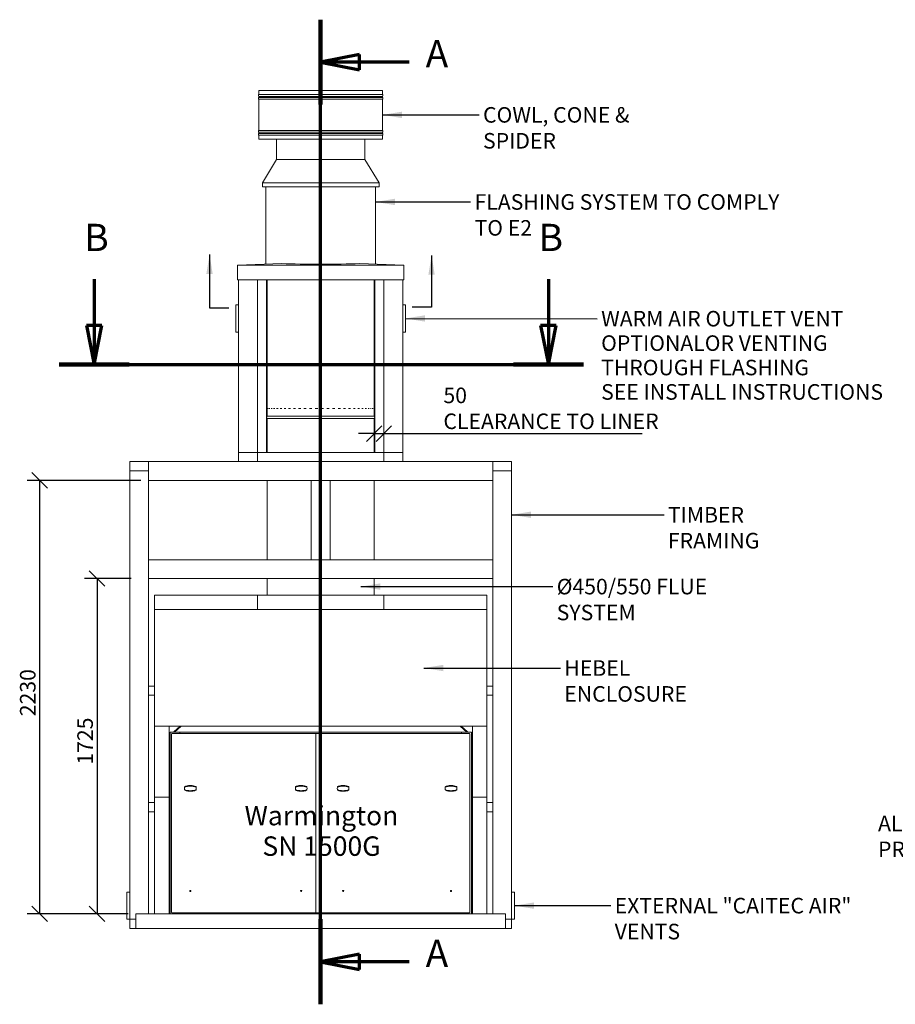
# Model space of a CAD drawing. Units: millimetres. Extents: x 362 to 11549, y 94 to 8146.
# Drawn here: x 362 to 4866, y 258 to 5324 of the extents above; entities that cross this region are included whole.
import ezdxf

# ---------------------------------------------------------------- set-up
doc = ezdxf.new("R2010")
doc.units = ezdxf.units.MM
doc.header["$LTSCALE"] = 40
doc.linetypes.add('CHAIN', pattern=[0.3543, 0.2362, -0.0295, 0.0591, -0.0295])
doc.linetypes.add('LONG_DASH_DOTTED', pattern=[0.3001, 0.2362, -0.0295, 0.0049, -0.0295])
for name, color, linetype, lineweight in [('Dimensions(ISO)', 7, 'Continuous', 25), ('Section View Lines(ISO)', 7, 'LONG_DASH_DOTTED', 70), ('Symbols(ISO)', 7, 'Continuous', 25), ('Visible Edges(ISO)', 7, 'Continuous', 18)]:
    doc.layers.add(name, color=color, linetype=linetype, lineweight=lineweight)
doc.styles.add('Current-BSI', font='ARIAL.TTF')
doc.styles.add('Warmington', font='ARIALN.TTF')
doc.styles.add('warmington~0', font='ARIALN.TTF')
doc.dimstyles.new('warmington', dxfattribs={"dimscale": 40, "dimtxt": 2, "dimasz": 2, "dimexe": 1.6, "dimexo": 1, "dimgap": 0.5, "dimtad": 1, "dimdec": 0, "dimrnd": 1e-08, "dimzin": 0, "dimdsep": 46, "dimtxsty": 'warmington~0', "dimblk": 'OBLIQUE', "dimcen": 0.09, "dimclrd": 8, "dimclre": 8, "dimclrt": 8, "dimadec": 0, "dimazin": 0, "dimtfac": 1.75, "dimtdec": 1, "dimtmove": 0, "dimatfit": 3, "dimfxl": 0, "dimtolj": 1, "dimtzin": 0, "dimlwd": 25, "dimlwe": 25, "dimarcsym": 0})
doc.dimstyles.new('warmington$7', dxfattribs={"dimscale": 40, "dimtxt": 2, "dimasz": 2.5, "dimexe": 1.6, "dimexo": 1, "dimgap": 0.5, "dimtad": 1, "dimdec": 0, "dimrnd": 1e-08, "dimzin": 0, "dimdsep": 46, "dimtxsty": 'warmington~0', "dimblk": 'OBLIQUE', "dimcen": 0.09, "dimclrd": 7, "dimclre": 8, "dimclrt": 8, "dimadec": 0, "dimazin": 0, "dimtfac": 1.75, "dimtdec": 1, "dimtmove": 0, "dimatfit": 3, "dimfxl": 0, "dimtolj": 1, "dimtzin": 0, "dimlwd": 25, "dimlwe": 25, "dimarcsym": 0})

# ---------------------------------------------------------------- blocks, each defined once
blk = doc.blocks.new('2dTransSection0')
at = {"layer": 'Section View Lines(ISO)', "linetype": 'CHAIN', "ltscale": 46.658672}
blk.add_line((47.75, 6.44), (47.75, 133.09), dxfattribs=at)
at = {"layer": 'Section View Lines(ISO)', "linetype": 'Continuous', "lineweight": 140}
for p, q in [((47.75, 122.16), (47.75, 133.09)), ((47.75, 6.44), (47.75, 17.37))]:
    blk.add_line(p, q, dxfattribs=at)
at = {"layer": 'Section View Lines(ISO)', "linetype": 'Continuous'}
for p, q in [((52.75, 128.62), (47.75, 127.62)), ((52.75, 126.62), (52.75, 128.62)), ((52.75, 127.62), (47.75, 127.62)), ((47.75, 127.62), (52.75, 126.62)), ((59.15, 127.62), (52.75, 127.62)), ((52.75, 12.9), (47.75, 11.9)), ((52.75, 10.9), (52.75, 12.9)), ((52.75, 11.9), (47.75, 11.9)), ((47.75, 11.9), (52.75, 10.9)), ((59.15, 11.9), (52.75, 11.9))]:
    blk.add_line(p, q, dxfattribs=at)
at = {"layer": 'Section View Lines(ISO)', "linetype": 'Continuous', "flags": 128}
for points in [[(52.75, 128.62), (47.75, 127.62)], [(52.75, 12.9), (47.75, 11.9)]]:
    blk.add_lwpolyline(points, dxfattribs=at)
at = {"layer": 'Section View Lines(ISO)'}
for points in [[(52.75, 128.62), (47.75, 127.62), (52.75, 126.62), (52.75, 128.62)], [(52.75, 12.9), (47.75, 11.9), (52.75, 10.9), (52.75, 12.9)]]:
    blk.add_solid(points, dxfattribs=at)
at = {"layer": 'Section View Lines(ISO)', "char_height": 3.5, "attachment_point": 7, "line_spacing_factor": 1.978187, "style": 'Current-BSI'}
for insert in [(61.25, 125.87), (61.25, 10.15)]:
    blk.add_mtext('A', dxfattribs=dict(at, insert=insert))
blk = doc.blocks.new('2dTransSection1')
at = {"layer": 'Section View Lines(ISO)', "linetype": 'Continuous'}
for p, q in [((18.62, 99.71), (18.62, 93.74)), ((77.03, 99.71), (77.03, 93.74)), ((17.62, 93.74), (18.62, 88.74)), ((19.62, 93.74), (17.62, 93.74)), ((18.62, 93.74), (18.62, 88.74)), ((18.62, 88.74), (19.62, 93.74)), ((76.03, 93.74), (77.03, 88.74)), ((78.03, 93.74), (76.03, 93.74)), ((77.03, 93.74), (77.03, 88.74)), ((77.03, 88.74), (78.03, 93.74))]:
    blk.add_line(p, q, dxfattribs=at)
at = {"layer": 'Section View Lines(ISO)', "linetype": 'CHAIN', "ltscale": 41.218704}
blk.add_line((14.12, 88.74), (81.53, 88.74), dxfattribs=at)
at = {"layer": 'Section View Lines(ISO)', "linetype": 'Continuous', "lineweight": 140}
for p, q in [((14.12, 88.74), (23.12, 88.74)), ((72.53, 88.74), (81.53, 88.74))]:
    blk.add_line(p, q, dxfattribs=at)
at = {"layer": 'Section View Lines(ISO)', "linetype": 'Continuous', "flags": 128}
for points in [[(17.62, 93.74), (18.62, 88.74)], [(76.03, 93.74), (77.03, 88.74)]]:
    blk.add_lwpolyline(points, dxfattribs=at)
at = {"layer": 'Section View Lines(ISO)'}
for points in [[(17.62, 93.74), (18.62, 88.74), (19.62, 93.74), (17.62, 93.74)], [(76.03, 93.74), (77.03, 88.74), (78.03, 93.74), (76.03, 93.74)]]:
    blk.add_solid(points, dxfattribs=at)
at = {"layer": 'Section View Lines(ISO)', "insert": (17.36, 102.24), "char_height": 3.5, "attachment_point": 7, "style": 'Current-BSI'}
blk.add_mtext('B', dxfattribs=at)
at = {"layer": 'Section View Lines(ISO)', "insert": (75.78, 102.24), "char_height": 3.5, "attachment_point": 7, "line_spacing_factor": 2.514786, "style": 'Current-BSI'}
blk.add_mtext('B', dxfattribs=at)
blk = doc.blocks.new('_Oblique')
at = {"color": 0, "linetype": 'ByBlock', "lineweight": -2}
blk.add_line((-0.5, -0.5), (0.5, 0.5), dxfattribs=at)
blk = doc.blocks.new('*D16')
at = {"layer": 'Defpoints', "color": 0, "linetype": 'Continuous'}
for p in [(465.1, 2953.2), (1025.1, 2953.2), (960.1, 723.2)]:
    blk.add_point(p, dxfattribs=at)
at = {"layer": 'Dimensions(ISO)', "color": 8, "linetype": 'Continuous', "lineweight": 25}
for p, q in [((985.1, 2953.2), (401.1, 2953.2)), ((465.1, 723.2), (465.1, 2953.2)), ((920.1, 723.2), (401.1, 723.2))]:
    blk.add_line(p, q, dxfattribs=at)
at = {"layer": 'Dimensions(ISO)', "color": 8, "linetype": 'Continuous', "lineweight": 25, "xscale": 80, "yscale": 80, "zscale": 80}
for p, rotation in [((465.1, 2953.2), 90), ((465.1, 723.2), 270)]:
    blk.add_blockref('_Oblique', p, dxfattribs=dict(at, rotation=rotation))
at = {"layer": 'Dimensions(ISO)', "color": 8, "linetype": 'Continuous', "lineweight": 25, "insert": (363.4, 1739.8), "char_height": 80, "attachment_point": 1, "rotation": 90, "style": 'warmington~0'}
blk.add_mtext('\\A1;2230', dxfattribs=at)
blk = doc.blocks.new('*D17')
at = {"layer": 'Defpoints', "color": 0, "linetype": 'Continuous'}
for p in [(2235.1, 3194.1), (2185.1, 3165.2), (2235.1, 3165.2)]:
    blk.add_point(p, dxfattribs=at)
at = {"layer": 'Dimensions(ISO)', "color": 8, "linetype": 'Continuous', "lineweight": 25}
for p, q in [((2185.1, 3194.1), (2105.1, 3194.1)), ((2185.1, 3194.1), (2235.1, 3194.1)), ((2235.1, 3194.1), (3563.9, 3194.1))]:
    blk.add_line(p, q, dxfattribs=at)
at = {"layer": 'Dimensions(ISO)', "color": 8, "linetype": 'Continuous', "lineweight": 25, "xscale": 80, "yscale": 80, "zscale": 80}
blk.add_blockref('_Oblique', (2185.1, 3194.1), dxfattribs=at)
at = {"layer": 'Dimensions(ISO)', "color": 8, "linetype": 'Continuous', "lineweight": 25, "xscale": 80, "yscale": 80, "zscale": 80, "rotation": 180}
blk.add_blockref('_Oblique', (2235.1, 3194.1), dxfattribs=at)
at = {"layer": 'Dimensions(ISO)', "color": 8, "linetype": 'Continuous', "lineweight": 25, "insert": (2541.4, 3430.6), "char_height": 80, "attachment_point": 1, "style": 'warmington~0'}
blk.add_mtext('\\A1;50{\\PCLEARANCE TO LINER}', dxfattribs=at)
blk = doc.blocks.new('*D20')
at = {"layer": 'Defpoints', "color": 0, "linetype": 'Continuous'}
for p in [(975.1, 2448.2), (760.1, 723.2), (960.1, 723.2)]:
    blk.add_point(p, dxfattribs=at)
at = {"layer": 'Dimensions(ISO)', "color": 8, "linetype": 'Continuous', "lineweight": 25}
for p, q in [((935.1, 2448.2), (696.1, 2448.2)), ((760.1, 2448.2), (760.1, 723.2)), ((920.1, 723.2), (696.1, 723.2))]:
    blk.add_line(p, q, dxfattribs=at)
at = {"layer": 'Dimensions(ISO)', "color": 8, "linetype": 'Continuous', "lineweight": 25, "xscale": 80, "yscale": 80, "zscale": 80}
for p, rotation in [((760.1, 2448.2), 90), ((760.1, 723.2), 270)]:
    blk.add_blockref('_Oblique', p, dxfattribs=dict(at, rotation=rotation))
at = {"layer": 'Dimensions(ISO)', "color": 8, "linetype": 'Continuous', "lineweight": 25, "insert": (658.4, 1490.6), "char_height": 80, "attachment_point": 1, "rotation": 90, "style": 'warmington~0'}
blk.add_mtext('\\A1;1725', dxfattribs=at)

msp = doc.modelspace()

# ---------------------------------------------------------------- linework, layer by layer
at = {"layer": 'Visible Edges(ISO)'}
for p, q in [((1592.1, 4958.8), (2228.1, 4958.8)), ((1592.1, 4958.8), (1592.1, 4938.5)), ((1592.1, 4938.5), (2228.1, 4938.5)), ((1592.1, 4929), (2228.1, 4929)), ((1592.1, 4929), (1592.1, 4923.5)), ((1592.1, 4923.5), (2228.1, 4923.5)), ((1592.1, 4914), (2228.1, 4914)), ((1592.1, 4914), (1592.1, 4753.5)), ((2228.1, 4958.8), (2228.1, 4938.5)), ((2228.1, 4929), (2228.1, 4923.5)), ((2228.1, 4914), (2228.1, 4753.5)), ((1592.1, 4753.5), (2228.1, 4753.5)), ((1592.1, 4744), (2228.1, 4744)), ((1592.1, 4744), (1592.1, 4738.5)), ((1592.1, 4738.5), (2228.1, 4738.5)), ((1592.1, 4729), (2228.1, 4729)), ((1592.1, 4729), (1592.1, 4708.8)), ((2228.1, 4744), (2228.1, 4738.5)), ((2228.1, 4729), (2228.1, 4708.8)), ((1592.1, 4708.8), (2228.1, 4708.8)), ((1682.6, 4603.4), (1682.6, 4708.8)), ((2137.6, 4603.4), (2137.6, 4708.8)), ((1682.6, 4603.4), (1610.1, 4483.4)), ((2137.6, 4603.4), (1682.6, 4603.4)), ((2137.6, 4603.4), (2210.1, 4483.4)), ((2210.1, 4483.4), (1610.1, 4483.4)), ((1610.1, 4463.2), (1610.1, 4483.4)), ((2210.1, 4463.2), (1610.1, 4463.2)), ((1628.1, 4065.8), (1628.1, 4463.2)), ((2192.1, 4065.8), (2192.1, 4463.2)), ((2210.1, 4463.2), (2210.1, 4483.4)), ((1482.6, 4060.7), (1710.7, 4068.7)), ((2337.6, 4060.7), (1482.6, 4060.7)), ((1482.6, 3985.7), (1482.6, 4060.7)), ((2109.5, 4068.7), (2337.6, 4060.7)), ((2337.6, 3985.7), (2337.6, 4060.7)), ((2337.6, 3985.7), (1482.6, 3985.7)), ((1488.1, 3097.2), (1488.1, 3985.7)), ((1585.1, 3097.2), (1585.1, 3985.7)), ((1585.1, 3097.2), (1585.1, 3985.7)), ((1632.1, 3097.2), (1632.1, 3985.7)), ((1635.1, 3985.7), (1635.1, 3283.2)), ((2185.1, 3985.7), (2185.1, 3283.2)), ((2188.1, 3097.2), (2188.1, 3985.7)), ((2235.1, 3097.2), (2235.1, 3985.7)), ((2235.1, 3097.2), (2235.1, 3985.7)), ((2332.1, 3097.2), (2332.1, 3985.7)), ((1473.1, 3855.5), (1473.1, 3717.5)), ((1488.1, 3856.5), (1474.1, 3856.5)), ((2346.1, 3856.5), (2332.1, 3856.5)), ((2347.1, 3717.5), (2347.1, 3855.5)), ((1474.1, 3716.5), (1488.1, 3716.5)), ((2332.1, 3716.5), (2346.1, 3716.5)), ((1635.1, 3283.2), (1635.1, 3295.1)), ((1635.6, 3323.2), (1636.7, 3323.2)), ((1639.1, 3323.2), (1641.4, 3323.2)), ((1645.7, 3323.2), (1649.3, 3323.2)), ((1655.4, 3323.2), (1660.3, 3323.2)), ((1668.1, 3323.2), (1674.2, 3323.2)), ((1683.6, 3323.2), (1690.8, 3323.2)), ((1701.8, 3323.2), (1710.1, 3323.2)), ((1722.5, 3323.2), (1731.6, 3323.2)), ((1745.3, 3323.2), (1755.3, 3323.2)), ((1770.1, 3323.2), (1780.8, 3323.2)), ((1796.5, 3323.2), (1807.8, 3323.2)), ((1824.2, 3323.2), (1836, 3323.2)), ((1853, 3323.2), (1865.1, 3323.2)), ((1882.4, 3323.2), (1894.7, 3323.2)), ((1912.1, 3323.2), (1924.4, 3323.2)), ((1941.8, 3323.2), (1954, 3323.2)), ((1971.2, 3323.2), (1983.1, 3323.2)), ((1999.8, 3323.2), (2011.4, 3323.2)), ((2027.4, 3323.2), (2038.4, 3323.2)), ((2053.6, 3323.2), (2064, 3323.2)), ((2078.1, 3323.2), (2087.7, 3323.2)), ((2100.7, 3323.2), (2109.4, 3323.2)), ((2121, 3323.2), (2128.7, 3323.2)), ((2138.8, 3323.2), (2145.5, 3323.2)), ((2154, 3323.2), (2159.5, 3323.2)), ((2166.3, 3323.2), (2170.5, 3323.2)), ((2175.6, 3323.2), (2178.6, 3323.2)), ((2181.8, 3323.2), (2183.4, 3323.2)), ((2184.8, 3323.2), (2185.1, 3323.2)), ((2185.1, 3283.2), (2185.1, 3295.1)), ((1635.1, 3283.2), (2185.1, 3283.2)), ((1635.1, 3283.2), (2185.1, 3283.2)), ((1635.1, 3283.2), (2185.1, 3283.2)), ((1635.1, 3272.2), (2185.1, 3272.2)), ((1635.1, 3272.2), (1635.1, 3097.2)), ((2185.1, 3272.2), (2185.1, 3097.2)), ((1488.1, 3050.2), (1488.1, 3097.2)), ((1488.1, 3097.2), (1585.1, 3097.2)), ((1488.1, 3097.2), (1585.1, 3097.2)), ((1585.1, 3097.2), (1585.1, 3050.2)), ((1585.1, 3097.2), (2235.1, 3097.2)), ((1585.1, 3097.2), (1585.1, 3050.2)), ((1585.1, 3097.2), (1632.1, 3097.2)), ((2188.1, 3097.2), (2235.1, 3097.2)), ((2235.1, 3050.2), (2235.1, 3097.2)), ((2235.1, 3097.2), (2332.1, 3097.2)), ((2235.1, 3050.2), (2235.1, 3097.2)), ((2235.1, 3097.2), (2332.1, 3097.2)), ((2332.1, 3097.2), (2332.1, 3050.2)), ((928.1, 3003.2), (928.1, 3050.2)), ((928.1, 3050.2), (1025.1, 3050.2)), ((1025.1, 3050.2), (1025.1, 3003.2)), ((1488.1, 3050.2), (1025.1, 3050.2)), ((1025.1, 3050.2), (1025.1, 2953.2)), ((1585.1, 3050.2), (1488.1, 3050.2)), ((1585.1, 3050.2), (2235.1, 3050.2)), ((2332.1, 3050.2), (2235.1, 3050.2)), ((2795.1, 3050.2), (2332.1, 3050.2)), ((2795.1, 3003.2), (2795.1, 3050.2)), ((2795.1, 3050.2), (2892.1, 3050.2)), ((2795.1, 2953.2), (2795.1, 3050.2)), ((2892.1, 3050.2), (2892.1, 3003.2)), ((1025.1, 3003.2), (928.1, 3003.2)), ((928.1, 695.2), (928.1, 3003.2)), ((1025.1, 3003.2), (928.1, 3003.2)), ((1025.1, 723.2), (1025.1, 3003.2)), ((2892.1, 3003.2), (2795.1, 3003.2)), ((2795.1, 723.2), (2795.1, 3003.2)), ((2892.1, 3003.2), (2795.1, 3003.2)), ((2892.1, 695.2), (2892.1, 3003.2)), ((2795.1, 2953.2), (1025.1, 2953.2)), ((1635.1, 2953.2), (1635.1, 2545.2)), ((1861.6, 2545.2), (1861.6, 2953.2)), ((1958.6, 2953.2), (1861.6, 2953.2)), ((1958.6, 2545.2), (1958.6, 2953.2)), ((2185.1, 2953.2), (2185.1, 2545.2)), ((2795.1, 2545.2), (1025.1, 2545.2)), ((1025.1, 2545.2), (1025.1, 2448.2)), ((1861.6, 2545.2), (1958.6, 2545.2)), ((2795.1, 2448.2), (2795.1, 2545.2)), ((2795.1, 2448.2), (1025.1, 2448.2)), ((1635.1, 2448.2), (1635.1, 2363.2)), ((2185.1, 2448.2), (2185.1, 2363.2)), ((1055.1, 2288.2), (1055.1, 2363.2)), ((1585.1, 2363.2), (1055.1, 2363.2)), ((1585.1, 2288.2), (1585.1, 2363.2)), ((1585.1, 2363.2), (1585.1, 2288.2)), ((2235.1, 2363.2), (1585.1, 2363.2)), ((2235.1, 2288.2), (2235.1, 2363.2)), ((2765.1, 2363.2), (2235.1, 2363.2)), ((2235.1, 2363.2), (2235.1, 2288.2)), ((2765.1, 2288.2), (2765.1, 2363.2)), ((1055.1, 1688.2), (1055.1, 2288.2)), ((1055.1, 2288.2), (2765.1, 2288.2)), ((1055.1, 2288.2), (1585.1, 2288.2)), ((1585.1, 2288.2), (2235.1, 2288.2)), ((2235.1, 2288.2), (2765.1, 2288.2)), ((2765.1, 2288.2), (2765.1, 1688.2)), ((1025.1, 1895.2), (1055.1, 1895.2)), ((2765.1, 1895.2), (2795.1, 1895.2)), ((1025.1, 1848.2), (1055.1, 1848.2)), ((2765.1, 1848.2), (2795.1, 1848.2)), ((1055.1, 1688.2), (1130.1, 1688.2)), ((1055.1, 1688.2), (1055.1, 1323.2)), ((2765.1, 1688.2), (1055.1, 1688.2)), ((1130.1, 1323.2), (1130.1, 1688.2)), ((1156, 1661), (1187.3, 1688.2)), ((1191.9, 1688.2), (1158, 1658.7)), ((1158.1, 1658.2), (1192.6, 1688.2)), ((2627.7, 1688.2), (2662.1, 1658.2)), ((2662.2, 1658.7), (2628.3, 1688.2)), ((2632.9, 1688.2), (2664.2, 1661)), ((2690.1, 1688.2), (2765.1, 1688.2)), ((2690.1, 1688.2), (2690.1, 1323.2)), ((2765.1, 1323.2), (2765.1, 1688.2)), ((1135.1, 723.2), (1135.1, 1658.2)), ((1135.1, 1658.2), (1185.1, 1658.2)), ((1143.1, 730.8), (1143.1, 1648.3)), ((1884.5, 1650.2), (1145, 1650.2)), ((1154.8, 1658.2), (1154.8, 1658.3)), ((1157.8, 1658.3), (1157.8, 1658.2)), ((1185.1, 1658.2), (1185.1, 1650.2)), ((1185.1, 1650.2), (1185.1, 1658.2)), ((1185.1, 1658.2), (2635.1, 1658.2)), ((1884.5, 728.9), (1884.5, 1650.2)), ((1884.5, 1650.2), (1908, 1650.2)), ((1908, 1647.7), (1908, 1650.2)), ((1909.5, 1647.7), (1908, 1647.7)), ((1909.5, 1648.5), (1909.5, 1650.2)), ((2675.2, 1650.2), (1909.5, 1650.2)), ((1909.5, 1648.5), (1909.5, 1647.7)), ((2635.1, 1650.2), (2635.1, 1658.2)), ((2635.1, 1658.2), (2685.1, 1658.2)), ((2635.1, 1658.2), (2635.1, 1650.2)), ((2662.4, 1658.2), (2662.4, 1658.3)), ((2665.4, 1658.3), (2665.4, 1658.2)), ((2677.1, 1648.3), (2677.1, 730.8)), ((2685.1, 1658.2), (2685.1, 723.2)), ((1055.1, 1323.2), (1055.1, 723.2)), ((1130.1, 1323.2), (1055.1, 1323.2)), ((1055.1, 1323.2), (1130.1, 1323.2)), ((1130.1, 723.2), (1130.1, 1323.2)), ((1130.1, 1323.2), (1135.1, 1323.2)), ((1135.1, 1323.2), (1130.1, 1323.2)), ((2685.1, 1323.2), (2690.1, 1323.2)), ((2690.1, 1323.2), (2685.1, 1323.2)), ((2690.1, 1323.2), (2765.1, 1323.2)), ((2690.1, 1323.2), (2690.1, 723.2)), ((2690.1, 1323.2), (2765.1, 1323.2)), ((2765.1, 723.2), (2765.1, 1323.2)), ((1025.1, 1295.2), (1055.1, 1295.2)), ((2765.1, 1295.2), (2795.1, 1295.2)), ((1025.1, 1248.2), (1055.1, 1248.2)), ((2765.1, 1248.2), (2795.1, 1248.2)), ((913.1, 834.2), (913.1, 696.2)), ((928.1, 835.2), (914.1, 835.2)), ((2906.1, 835.2), (2892.1, 835.2)), ((2907.1, 696.2), (2907.1, 834.2)), ((960.1, 648.2), (960.1, 723.2)), ((2860.1, 723.2), (960.1, 723.2)), ((1135.1, 726.2), (1130.1, 726.2)), ((1145, 728.9), (1884.5, 728.9)), ((1185.1, 728.9), (1185.1, 723.2)), ((1908, 728.9), (1884.5, 728.9)), ((1908, 728.9), (1908, 731.4)), ((1908, 731.4), (1909.5, 731.4)), ((1909.5, 731.4), (1909.5, 730.7)), ((1909.5, 730.7), (1909.5, 728.9)), ((1909.5, 728.9), (2675.2, 728.9)), ((2635.1, 723.2), (2635.1, 728.9)), ((2690.1, 726.2), (2685.1, 726.2)), ((2860.1, 648.2), (2860.1, 723.2)), ((914.1, 695.2), (928.1, 695.2)), ((928.1, 648.2), (928.1, 695.2)), ((928.1, 695.2), (960.1, 695.2)), ((928.1, 695.2), (960.1, 695.2)), ((2860.1, 695.2), (2892.1, 695.2)), ((2860.1, 695.2), (2892.1, 695.2)), ((2892.1, 695.2), (2892.1, 648.2)), ((2892.1, 695.2), (2906.1, 695.2)), ((960.1, 648.2), (928.1, 648.2)), ((960.1, 648.2), (2860.1, 648.2)), ((2892.1, 648.2), (2860.1, 648.2))]:
    msp.add_line(p, q, dxfattribs=at)
for centre in [(1239.8, 840.6), (1809.8, 840.6), (2025.5, 840.6), (2580.5, 840.6)]:
    msp.add_circle(centre, 3, dxfattribs=at)
for centre, radius, start, end in [((1596.7, 4933.8), 6.55, 133.9999, 225.9997), ((1596.7, 4918.8), 6.55, 134.0003, 226.0059), ((2223.6, 4933.8), 6.55, 314.0003, 46.0001), ((2223.6, 4918.8), 6.55, 313.9941, 45.9997), ((1596.7, 4748.8), 6.55, 133.9941, 226.0061), ((1596.7, 4733.8), 6.55, 133.9939, 226.0001), ((2223.6, 4748.8), 6.55, 313.9939, 46.0059), ((2223.6, 4733.8), 6.55, 313.9999, 46.0061), ((1474.1, 3855.5), 1, 90, 180), ((2346.1, 3855.5), 1, 0, 90), ((1474.1, 3717.5), 1, 180, 270), ((2346.1, 3717.5), 1, 270, 0), ((1638.7, 3277.7), 6.55, 122.8189, 237.1811), ((2181.6, 3277.7), 6.55, 302.8189, 57.1811), ((1158.3, 1658.3), 3.5, 131, 180), ((1158.3, 1658.3), 0.5, 131, 180), ((2661.9, 1658.3), 0.5, 0, 49), ((2661.9, 1658.3), 3.5, 0, 49), ((1239.8, 1368.5), 30, 169.0472, 190.9528), ((1239.8, 1368.5), 30, 161.79, 169.0472), ((1239.8, 1368.5), 30, 10.9528, 18.21), ((1239.8, 1368.5), 30, 349.0472, 10.9528), ((1809.8, 1368.5), 30, 169.0472, 190.9528), ((1809.8, 1368.5), 30, 161.79, 169.0472), ((1809.8, 1368.5), 30, 10.9528, 18.21), ((1809.8, 1368.5), 30, 349.0472, 10.9528), ((2025.5, 1368.5), 30, 169.0472, 190.9528), ((2025.5, 1368.5), 30, 161.79, 169.0472), ((2025.5, 1368.5), 30, 10.9528, 18.21), ((2025.5, 1368.5), 30, 349.0472, 10.9528), ((2580.5, 1368.5), 30, 169.0472, 190.9528), ((2580.5, 1368.5), 30, 161.79, 169.0472), ((2580.5, 1368.5), 30, 10.9528, 18.21), ((2580.5, 1368.5), 30, 349.0472, 10.9528), ((1239.8, 1368.5), 30, 190.9528, 198.21), ((1239.8, 1368.5), 30, 341.79, 349.0472), ((1809.8, 1368.5), 30, 190.9528, 198.21), ((1809.8, 1368.5), 30, 341.79, 349.0472), ((2025.5, 1368.5), 30, 190.9528, 198.21), ((2025.5, 1368.5), 30, 341.79, 349.0472), ((2580.5, 1368.5), 30, 190.9528, 198.21), ((2580.5, 1368.5), 30, 341.79, 349.0472), ((914.1, 834.2), 1, 90, 180), ((2906.1, 834.2), 1, 0, 90), ((914.1, 696.2), 1, 180, 270), ((2906.1, 696.2), 1, 270, 0)]:
    msp.add_arc(centre, radius, start, end, dxfattribs=at)
msp.add_ellipse((1910.1, 4075.7), major_axis=(282, 0), ratio=0.035088, start_param=3.926991, end_param=5.497787, dxfattribs=at)
for points, knots in [([(1144.9, 1648.5), (1144.6, 1648.4), (1144.4, 1648.4), (1144, 1648.4), (1143.8, 1648.4), (1143.5, 1648.4), (1143.3, 1648.3), (1143.2, 1648.3), (1143.1, 1648.3), (1143.1, 1648.3), (1143.1, 1648.3), (1143.1, 1648.3)], [0, 0, 0, 0, 0.0687914, 0.0687914, 0.1374542, 0.1374542, 0.2060999, 0.2060999, 0.2747464, 0.2747464, 0.2763242, 0.2763242, 0.2763242, 0.2763242]), ([(1145, 1650.2), (1145, 1650.2), (1145, 1650.2), (1145, 1650), (1145, 1649.9), (1144.9, 1649.5), (1144.9, 1649.4), (1144.9, 1649), (1144.9, 1648.9), (1144.9, 1648.7), (1144.9, 1648.6), (1144.9, 1648.5)], [0.2763242, 0.2763242, 0.2763242, 0.2763242, 0.3433937, 0.3433937, 0.4120392, 0.4120392, 0.4806844, 0.4806844, 0.516592, 0.516592, 0.5524924, 0.5524924, 0.5524924, 0.5524924]), ([(2675.4, 1648.5), (2675.3, 1648.7), (2675.3, 1648.9), (2675.3, 1649.3), (2675.3, 1649.5), (2675.3, 1649.8), (2675.2, 1650), (2675.2, 1650.2), (2675.2, 1650.2), (2675.2, 1650.2), (2675.2, 1650.2), (2675.2, 1650.2)], [0, 0, 0, 0, 0.0687914, 0.0687914, 0.1374542, 0.1374542, 0.2060999, 0.2060999, 0.2747464, 0.2747464, 0.2763242, 0.2763242, 0.2763242, 0.2763242]), ([(2677.1, 1648.3), (2677.1, 1648.3), (2677.1, 1648.3), (2676.9, 1648.3), (2676.8, 1648.3), (2676.5, 1648.4), (2676.3, 1648.4), (2675.9, 1648.4), (2675.8, 1648.4), (2675.6, 1648.4), (2675.5, 1648.4), (2675.4, 1648.5)], [0.2763242, 0.2763242, 0.2763242, 0.2763242, 0.3433937, 0.3433937, 0.4120392, 0.4120392, 0.4806844, 0.4806844, 0.516592, 0.516592, 0.5524924, 0.5524924, 0.5524924, 0.5524924]), ([(1269.2, 1374.2), (1264.7, 1376.2), (1259.9, 1377.8), (1249.9, 1379.9), (1244.8, 1380.5), (1234.7, 1380.5), (1229.6, 1379.9), (1219.6, 1377.8), (1214.8, 1376.2), (1210.3, 1374.2)], [3.060953, 3.060953, 3.060953, 3.060953, 4.520286, 4.520286, 6.027048, 6.027048, 7.53381, 7.53381, 8.993144, 8.993144, 8.993144, 8.993144]), ([(1233.2, 1383.2), (1231, 1383), (1228.8, 1382.7), (1224.1, 1381.9), (1221.2, 1381.2), (1216, 1379.6), (1213.6, 1378.8), (1211.3, 1377.8)], [6.591851, 6.591851, 6.591851, 6.591851, 7.200392, 7.200392, 8.071308, 8.071308, 8.802334, 8.802334, 8.802334, 8.802334]), ([(1239.8, 1383.5), (1237.9, 1383.5), (1235.8, 1383.4), (1233.6, 1383.2), (1233.4, 1383.2), (1233.2, 1383.2)], [5.9774024, 5.9774024, 5.9774024, 5.9774024, 6.532608, 6.532608, 6.591851, 6.591851, 6.591851, 6.591851]), ([(1246.3, 1383.2), (1244.5, 1383.3), (1242.6, 1383.4), (1240.5, 1383.5), (1240.1, 1383.5), (1239.8, 1383.5)], [5.3449087, 5.3449087, 5.3449087, 5.3449087, 5.8648241, 5.8648241, 5.9774024, 5.9774024, 5.9774024, 5.9774024]), ([(1268.3, 1377.8), (1267.7, 1378), (1267.2, 1378.2), (1263.3, 1379.8), (1259.8, 1380.8), (1254, 1382.1), (1251.4, 1382.6), (1247.9, 1383), (1247.1, 1383.1), (1246.3, 1383.2)], [3.124092, 3.124092, 3.124092, 3.124092, 3.285595, 3.285595, 4.380793, 4.380793, 5.122809, 5.122809, 5.344909, 5.344909, 5.344909, 5.344909]), ([(1839.2, 1374.2), (1834.7, 1376.2), (1829.9, 1377.8), (1819.9, 1379.9), (1814.8, 1380.5), (1804.7, 1380.5), (1799.6, 1379.9), (1789.6, 1377.8), (1784.8, 1376.2), (1780.3, 1374.2)], [3.060953, 3.060953, 3.060953, 3.060953, 4.520286, 4.520286, 6.027048, 6.027048, 7.53381, 7.53381, 8.993144, 8.993144, 8.993144, 8.993144]), ([(1803.2, 1383.2), (1801, 1383), (1798.8, 1382.7), (1794.1, 1381.9), (1791.2, 1381.2), (1786, 1379.6), (1783.6, 1378.8), (1781.3, 1377.8)], [6.591851, 6.591851, 6.591851, 6.591851, 7.200392, 7.200392, 8.071308, 8.071308, 8.802334, 8.802334, 8.802334, 8.802334]), ([(1809.8, 1383.5), (1807.9, 1383.5), (1805.8, 1383.4), (1803.6, 1383.2), (1803.4, 1383.2), (1803.2, 1383.2)], [5.9774024, 5.9774024, 5.9774024, 5.9774024, 6.532608, 6.532608, 6.591851, 6.591851, 6.591851, 6.591851]), ([(1816.3, 1383.2), (1814.5, 1383.3), (1812.6, 1383.4), (1810.5, 1383.5), (1810.1, 1383.5), (1809.8, 1383.5)], [5.3449087, 5.3449087, 5.3449087, 5.3449087, 5.8648241, 5.8648241, 5.9774024, 5.9774024, 5.9774024, 5.9774024]), ([(1838.3, 1377.8), (1837.7, 1378), (1837.2, 1378.2), (1833.3, 1379.8), (1829.8, 1380.8), (1824, 1382.1), (1821.4, 1382.6), (1817.9, 1383), (1817.1, 1383.1), (1816.3, 1383.2)], [3.124092, 3.124092, 3.124092, 3.124092, 3.285595, 3.285595, 4.380793, 4.380793, 5.122809, 5.122809, 5.344909, 5.344909, 5.344909, 5.344909]), ([(2054.9, 1374.2), (2050.4, 1376.2), (2045.6, 1377.8), (2035.6, 1379.9), (2030.5, 1380.5), (2020.4, 1380.5), (2015.3, 1379.9), (2005.4, 1377.8), (2000.6, 1376.2), (1996, 1374.2)], [3.060953, 3.060953, 3.060953, 3.060953, 4.520286, 4.520286, 6.027048, 6.027048, 7.53381, 7.53381, 8.993144, 8.993144, 8.993144, 8.993144]), ([(2018.9, 1383.2), (2016.7, 1383), (2014.6, 1382.7), (2009.8, 1381.9), (2006.9, 1381.2), (2001.7, 1379.6), (1999.3, 1378.8), (1997, 1377.8)], [6.591851, 6.591851, 6.591851, 6.591851, 7.200392, 7.200392, 8.071308, 8.071308, 8.802334, 8.802334, 8.802334, 8.802334]), ([(2025.5, 1383.5), (2023.6, 1383.5), (2021.5, 1383.4), (2019.3, 1383.2), (2019.1, 1383.2), (2018.9, 1383.2)], [5.9774024, 5.9774024, 5.9774024, 5.9774024, 6.532608, 6.532608, 6.591851, 6.591851, 6.591851, 6.591851]), ([(2032, 1383.2), (2030.2, 1383.3), (2028.3, 1383.4), (2026.2, 1383.5), (2025.9, 1383.5), (2025.5, 1383.5)], [5.3449087, 5.3449087, 5.3449087, 5.3449087, 5.8648241, 5.8648241, 5.9774024, 5.9774024, 5.9774024, 5.9774024]), ([(2054, 1377.8), (2053.5, 1378), (2053, 1378.2), (2049, 1379.8), (2045.5, 1380.8), (2039.7, 1382.1), (2037.1, 1382.6), (2033.6, 1383), (2032.8, 1383.1), (2032, 1383.2)], [3.124092, 3.124092, 3.124092, 3.124092, 3.285595, 3.285595, 4.380793, 4.380793, 5.122809, 5.122809, 5.344909, 5.344909, 5.344909, 5.344909]), ([(2609.9, 1374.2), (2605.4, 1376.2), (2600.6, 1377.8), (2590.6, 1379.9), (2585.5, 1380.5), (2575.4, 1380.5), (2570.3, 1379.9), (2560.4, 1377.8), (2555.6, 1376.2), (2551, 1374.2)], [3.060953, 3.060953, 3.060953, 3.060953, 4.520286, 4.520286, 6.027048, 6.027048, 7.53381, 7.53381, 8.993144, 8.993144, 8.993144, 8.993144]), ([(2573.9, 1383.2), (2571.7, 1383), (2569.6, 1382.7), (2564.8, 1381.9), (2561.9, 1381.2), (2556.7, 1379.6), (2554.3, 1378.8), (2552, 1377.8)], [6.591851, 6.591851, 6.591851, 6.591851, 7.200392, 7.200392, 8.071308, 8.071308, 8.802334, 8.802334, 8.802334, 8.802334]), ([(2580.5, 1383.5), (2578.6, 1383.5), (2576.5, 1383.4), (2574.3, 1383.2), (2574.1, 1383.2), (2573.9, 1383.2)], [5.9774024, 5.9774024, 5.9774024, 5.9774024, 6.532608, 6.532608, 6.591851, 6.591851, 6.591851, 6.591851]), ([(2587, 1383.2), (2585.2, 1383.3), (2583.3, 1383.4), (2581.2, 1383.5), (2580.9, 1383.5), (2580.5, 1383.5)], [5.3449087, 5.3449087, 5.3449087, 5.3449087, 5.8648241, 5.8648241, 5.9774024, 5.9774024, 5.9774024, 5.9774024]), ([(2609, 1377.8), (2608.5, 1378), (2608, 1378.2), (2604, 1379.8), (2600.5, 1380.8), (2594.7, 1382.1), (2592.1, 1382.6), (2588.6, 1383), (2587.8, 1383.1), (2587, 1383.2)], [3.124092, 3.124092, 3.124092, 3.124092, 3.285595, 3.285595, 4.380793, 4.380793, 5.122809, 5.122809, 5.344909, 5.344909, 5.344909, 5.344909]), ([(1210.3, 1362.8), (1214.8, 1360.7), (1219.6, 1359.1), (1229.6, 1357), (1234.7, 1356.5), (1244.8, 1356.5), (1249.9, 1357), (1259.9, 1359.1), (1264.7, 1360.7), (1269.2, 1362.8)], [3.060953, 3.060953, 3.060953, 3.060953, 4.520286, 4.520286, 6.027048, 6.027048, 7.53381, 7.53381, 8.993144, 8.993144, 8.993144, 8.993144]), ([(1211.3, 1359.1), (1213.6, 1358.1), (1216, 1357.3), (1221.2, 1355.7), (1224.1, 1355.1), (1228.8, 1354.2), (1231, 1353.9), (1233.2, 1353.7)], [3.117796, 3.117796, 3.117796, 3.117796, 3.848821, 3.848821, 4.719737, 4.719737, 5.328278, 5.328278, 5.328278, 5.328278]), ([(1233.2, 1353.7), (1233.4, 1353.7), (1233.6, 1353.7), (1235.8, 1353.5), (1237.9, 1353.5), (1239.8, 1353.5)], [5.3282783, 5.3282783, 5.3282783, 5.3282783, 5.3875213, 5.3875213, 5.9427269, 5.9427269, 5.9427269, 5.9427269]), ([(1239.8, 1353.5), (1240.1, 1353.5), (1240.5, 1353.5), (1242.6, 1353.5), (1244.5, 1353.6), (1246.3, 1353.7)], [5.9427269, 5.9427269, 5.9427269, 5.9427269, 6.0553052, 6.0553052, 6.5752206, 6.5752206, 6.5752206, 6.5752206]), ([(1246.3, 1353.7), (1247.1, 1353.8), (1247.9, 1353.9), (1251.4, 1354.3), (1254, 1354.8), (1259.8, 1356.1), (1263.3, 1357.1), (1267.2, 1358.7), (1267.7, 1358.9), (1268.3, 1359.1)], [6.575221, 6.575221, 6.575221, 6.575221, 6.797321, 6.797321, 7.539336, 7.539336, 8.634535, 8.634535, 8.796037, 8.796037, 8.796037, 8.796037]), ([(1780.3, 1362.8), (1784.8, 1360.7), (1789.6, 1359.1), (1799.6, 1357), (1804.7, 1356.5), (1814.8, 1356.5), (1819.9, 1357), (1829.9, 1359.1), (1834.7, 1360.7), (1839.2, 1362.8)], [3.060953, 3.060953, 3.060953, 3.060953, 4.520286, 4.520286, 6.027048, 6.027048, 7.53381, 7.53381, 8.993144, 8.993144, 8.993144, 8.993144]), ([(1781.3, 1359.1), (1783.6, 1358.1), (1786, 1357.3), (1791.2, 1355.7), (1794.1, 1355.1), (1798.8, 1354.2), (1801, 1353.9), (1803.2, 1353.7)], [3.117796, 3.117796, 3.117796, 3.117796, 3.848821, 3.848821, 4.719737, 4.719737, 5.328278, 5.328278, 5.328278, 5.328278]), ([(1803.2, 1353.7), (1803.4, 1353.7), (1803.6, 1353.7), (1805.8, 1353.5), (1807.9, 1353.5), (1809.8, 1353.5)], [5.3282783, 5.3282783, 5.3282783, 5.3282783, 5.3875213, 5.3875213, 5.9427269, 5.9427269, 5.9427269, 5.9427269]), ([(1809.8, 1353.5), (1810.1, 1353.5), (1810.5, 1353.5), (1812.6, 1353.5), (1814.5, 1353.6), (1816.3, 1353.7)], [5.9427269, 5.9427269, 5.9427269, 5.9427269, 6.0553052, 6.0553052, 6.5752206, 6.5752206, 6.5752206, 6.5752206]), ([(1816.3, 1353.7), (1817.1, 1353.8), (1817.9, 1353.9), (1821.4, 1354.3), (1824, 1354.8), (1829.8, 1356.1), (1833.3, 1357.1), (1837.2, 1358.7), (1837.7, 1358.9), (1838.3, 1359.1)], [6.575221, 6.575221, 6.575221, 6.575221, 6.797321, 6.797321, 7.539336, 7.539336, 8.634535, 8.634535, 8.796037, 8.796037, 8.796037, 8.796037]), ([(1996, 1362.8), (2000.6, 1360.7), (2005.4, 1359.1), (2015.3, 1357), (2020.4, 1356.5), (2030.5, 1356.5), (2035.6, 1357), (2045.6, 1359.1), (2050.4, 1360.7), (2054.9, 1362.8)], [3.060953, 3.060953, 3.060953, 3.060953, 4.520286, 4.520286, 6.027048, 6.027048, 7.53381, 7.53381, 8.993144, 8.993144, 8.993144, 8.993144]), ([(1997, 1359.1), (1999.3, 1358.1), (2001.7, 1357.3), (2006.9, 1355.7), (2009.8, 1355.1), (2014.6, 1354.2), (2016.7, 1353.9), (2018.9, 1353.7)], [3.117796, 3.117796, 3.117796, 3.117796, 3.848821, 3.848821, 4.719737, 4.719737, 5.328278, 5.328278, 5.328278, 5.328278]), ([(2018.9, 1353.7), (2019.1, 1353.7), (2019.3, 1353.7), (2021.5, 1353.5), (2023.6, 1353.5), (2025.5, 1353.5)], [5.3282783, 5.3282783, 5.3282783, 5.3282783, 5.3875213, 5.3875213, 5.9427269, 5.9427269, 5.9427269, 5.9427269]), ([(2025.5, 1353.5), (2025.9, 1353.5), (2026.2, 1353.5), (2028.3, 1353.5), (2030.2, 1353.6), (2032, 1353.7)], [5.9427269, 5.9427269, 5.9427269, 5.9427269, 6.0553052, 6.0553052, 6.5752206, 6.5752206, 6.5752206, 6.5752206]), ([(2032, 1353.7), (2032.8, 1353.8), (2033.6, 1353.9), (2037.1, 1354.3), (2039.7, 1354.8), (2045.5, 1356.1), (2049, 1357.1), (2053, 1358.7), (2053.5, 1358.9), (2054, 1359.1)], [6.575221, 6.575221, 6.575221, 6.575221, 6.797321, 6.797321, 7.539336, 7.539336, 8.634535, 8.634535, 8.796037, 8.796037, 8.796037, 8.796037]), ([(2551, 1362.8), (2555.6, 1360.7), (2560.4, 1359.1), (2570.3, 1357), (2575.4, 1356.5), (2585.5, 1356.5), (2590.6, 1357), (2600.6, 1359.1), (2605.4, 1360.7), (2609.9, 1362.8)], [3.060953, 3.060953, 3.060953, 3.060953, 4.520286, 4.520286, 6.027048, 6.027048, 7.53381, 7.53381, 8.993144, 8.993144, 8.993144, 8.993144]), ([(2552, 1359.1), (2554.3, 1358.1), (2556.7, 1357.3), (2561.9, 1355.7), (2564.8, 1355.1), (2569.6, 1354.2), (2571.7, 1353.9), (2573.9, 1353.7)], [3.117796, 3.117796, 3.117796, 3.117796, 3.848821, 3.848821, 4.719737, 4.719737, 5.328278, 5.328278, 5.328278, 5.328278]), ([(2573.9, 1353.7), (2574.1, 1353.7), (2574.3, 1353.7), (2576.5, 1353.5), (2578.6, 1353.5), (2580.5, 1353.5)], [5.3282783, 5.3282783, 5.3282783, 5.3282783, 5.3875213, 5.3875213, 5.9427269, 5.9427269, 5.9427269, 5.9427269]), ([(2580.5, 1353.5), (2580.9, 1353.5), (2581.2, 1353.5), (2583.3, 1353.5), (2585.2, 1353.6), (2587, 1353.7)], [5.9427269, 5.9427269, 5.9427269, 5.9427269, 6.0553052, 6.0553052, 6.5752206, 6.5752206, 6.5752206, 6.5752206]), ([(2587, 1353.7), (2587.8, 1353.8), (2588.6, 1353.9), (2592.1, 1354.3), (2594.7, 1354.8), (2600.5, 1356.1), (2604, 1357.1), (2608, 1358.7), (2608.5, 1358.9), (2609, 1359.1)], [6.575221, 6.575221, 6.575221, 6.575221, 6.797321, 6.797321, 7.539336, 7.539336, 8.634535, 8.634535, 8.796037, 8.796037, 8.796037, 8.796037]), ([(1143.1, 730.8), (1143.1, 730.8), (1143.2, 730.8), (1143.3, 730.8), (1143.4, 730.8), (1143.8, 730.7), (1144, 730.7), (1144.3, 730.7), (1144.4, 730.7), (1144.6, 730.7), (1144.7, 730.7), (1144.9, 730.7)], [0.2763242, 0.2763242, 0.2763242, 0.2763242, 0.3433937, 0.3433937, 0.4120392, 0.4120392, 0.4806844, 0.4806844, 0.516592, 0.516592, 0.5524924, 0.5524924, 0.5524924, 0.5524924]), ([(1144.9, 730.7), (1144.9, 730.4), (1144.9, 730.2), (1144.9, 729.8), (1144.9, 729.6), (1145, 729.3), (1145, 729.1), (1145, 729), (1145, 728.9), (1145, 728.9), (1145, 728.9), (1145, 728.9)], [0, 0, 0, 0, 0.0687914, 0.0687914, 0.1374542, 0.1374542, 0.2060999, 0.2060999, 0.2747464, 0.2747464, 0.2763242, 0.2763242, 0.2763242, 0.2763242]), ([(2675.2, 728.9), (2675.2, 728.9), (2675.2, 729), (2675.2, 729.1), (2675.3, 729.3), (2675.3, 729.6), (2675.3, 729.8), (2675.3, 730.1), (2675.3, 730.2), (2675.3, 730.4), (2675.4, 730.6), (2675.4, 730.7)], [0.2763242, 0.2763242, 0.2763242, 0.2763242, 0.3433937, 0.3433937, 0.4120392, 0.4120392, 0.4806844, 0.4806844, 0.516592, 0.516592, 0.5524924, 0.5524924, 0.5524924, 0.5524924]), ([(2675.4, 730.7), (2675.6, 730.7), (2675.8, 730.7), (2676.2, 730.7), (2676.4, 730.7), (2676.8, 730.8), (2676.9, 730.8), (2677.1, 730.8), (2677.1, 730.8), (2677.1, 730.8), (2677.1, 730.8), (2677.1, 730.8)], [0, 0, 0, 0, 0.0687914, 0.0687914, 0.1374542, 0.1374542, 0.2060999, 0.2060999, 0.2747464, 0.2747464, 0.2763242, 0.2763242, 0.2763242, 0.2763242])]:
    msp.add_open_spline(points, degree=3, knots=knots, dxfattribs=at)

# ---------------------------------------------------------------- block references
at = {"layer": 'Section View Lines(ISO)', "xscale": 40, "yscale": 40, "zscale": 40}
for name in ['2dTransSection0', '2dTransSection1']:
    msp.add_blockref(name, (0, 0), dxfattribs=at)

# ---------------------------------------------------------------- texts
at = {"layer": 'Symbols(ISO)', "color": 7, "char_height": 80, "attachment_point": 1, "style": 'warmington~0'}
for s, insert, width in [('{COWL, CONE & SPIDER}', (2745.2, 4873.8), 1043.892), ('{FLASHING SYSTEM TO COMPLY TO E2}', (2701.5, 4425.8), 1716.077), ('{TIMBER FRAMING}', (3696, 2816.3), 794.255), ('{Ø450/550 FLUE SYSTEM}', (3124.1, 2446.8), 1064.525), ('{HEBEL ENCLOSURE}', (3163.3, 2027.8), 896.124), ('{ALLOW FINISHING ON FLOOR PROTECTOR}', (4776.8, 1228.3), 1914.564), ('{EXTERNAL "CAITEC AIR" VENTS}', (3422.3, 805.2), 1419.367)]:
    msp.add_mtext(s, dxfattribs=dict(at, insert=insert, width=width))
at = {"layer": 'Symbols(ISO)', "color": 8, "char_height": 80, "attachment_point": 1, "style": 'warmington~0'}
for insert in [(1457.4, 3881.6), (2334.3, 3884.4)]:
    msp.add_mtext('{ }', dxfattribs=dict(at, insert=insert))
at = {"layer": 'Symbols(ISO)', "color": 7, "line_spacing_factor": 0.941891}
for s, insert, char_height, width, attachment_point, style in [('{WARM AIR OUTLET VENT OPTIONAL\\POR VENTING THROUGH FLASHING\\PSEE INSTALL INSTRUCTIONS}', (3352.6, 3825.1), 80, 1614.085, 1, 'warmington~0'), ('{Warmington\\PSN 1500G}', (1914, 1278.5), 100, 617.529, 2, 'Warmington')]:
    msp.add_mtext(s, dxfattribs=dict(at, insert=insert, char_height=char_height, width=width, attachment_point=attachment_point, style=style))

# ---------------------------------------------------------------- dimensions: what is measured, and where the dimension line sits
at = {"layer": 'Dimensions(ISO)', "color": 8, "linetype": 'Continuous', "lineweight": 25}
dim = msp.add_linear_dim(base=(2235.1, 3194.1), p1=(2185.1, 3165.2), p2=(2235.1, 3165.2), angle=180, text='<>{\\PCLEARANCE TO LINER}', dimstyle='warmington', override={"dimdec": 0, "dimse1": 1, "dimse2": 1, "dimtp": 0, "dimtm": 0, "dimtdec": 1, "dimtofl": 1, "dimatfit": 1, "dimtvp": -0.25}, dxfattribs=at)
dim.commit()
dim.dimension.update_dxf_attribs({"geometry": '*D17', "text_midpoint": (3042.6, 3194.1), "dimtype": 160})
for base, p1, p2, angle, picture, middle in [((465.1, 2953.2), (960.1, 723.2), (1025.1, 2953.2), 90, '*D16', (465.1, 1838.2)), ((760.1, 723.2), (975.1, 2448.2), (960.1, 723.2), 270, '*D20', (760.1, 1585.7))]:
    dim = msp.add_linear_dim(base=base, p1=p1, p2=p2, angle=angle, dimstyle='warmington', override={"dimdec": 0, "dimtp": 0, "dimtm": 0, "dimtdec": 1, "dimtofl": 0, "dimatfit": 1}, dxfattribs=at)
    dim.commit()
    dim.dimension.update_dxf_attribs({"geometry": picture, "text_midpoint": middle, "dimtype": 160})

# ---------------------------------------------------------------- leaders
at = {"layer": 'Symbols(ISO)', "color": 7, "linetype": 'Continuous', "lineweight": 25, "annotation_type": 0, "has_hookline": 1}
for points, hookline_direction, text_width in [([(2228.1, 4833.8), (2725.2, 4833.8)], 0, 1038.2), ([(2192.1, 4385.8), (2681.5, 4385.8)], 0, 1703.7), ([(1338.8, 4114.9), (1337.4, 3841.6), (1437.4, 3841.6)], 0, 25.5), ([(2480.6, 4111), (2479.8, 3844.4), (2379.8, 3844.4)], 1, 25.5), ([(2347.1, 3786.5), (3332.6, 3785.1)], 0, 1609.4), ([(2892.1, 2776.3), (3676, 2776.3)], 0, 786.4), ([(2117.4, 2406.8), (3104.1, 2406.8)], 0, 1053.8), ([(2441.3, 1987.8), (3143.3, 1987.8)], 0, 884.2), ([(7256.5, 723.2), (6811.4, 1188.3), (6711.4, 1188.3)], 1, 1913.3), ([(2907.1, 765.2), (3402.3, 765.2)], 0, 1407.4)]:
    msp.add_leader(points, dimstyle='warmington$7', override={"dimtad": 0}, dxfattribs=dict(at, hookline_direction=hookline_direction, text_width=text_width))

doc.saveas('drawing.dxf')
